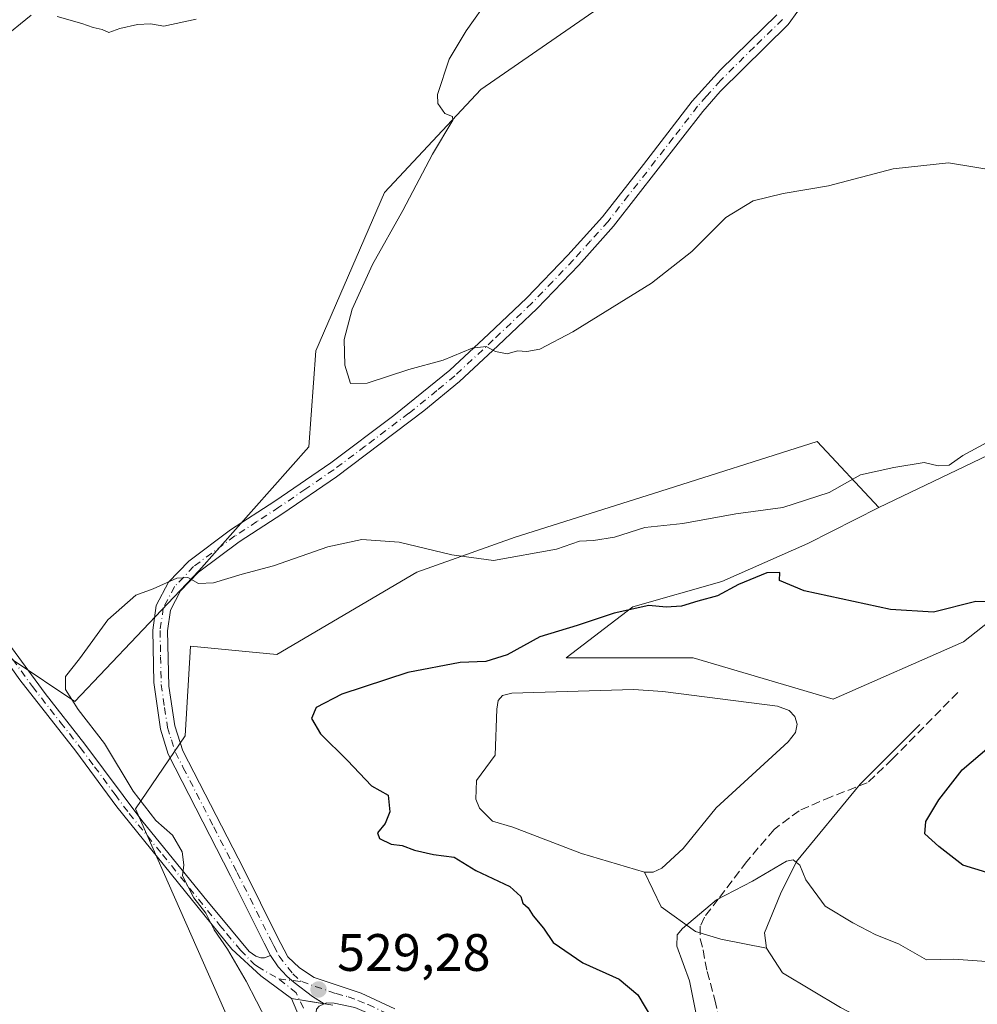
# Model space of a CAD drawing. Units: metres. Extents: x 618114 to 621578, y 4703988 to 4706360.
# Drawn here: x 618395 to 618577, y 4705774 to 4705962 of the extents above; entities that cross this region are included whole.
import ezdxf

# ---------------------------------------------------------------- set-up
doc = ezdxf.new("R2010")
doc.units = ezdxf.units.M
doc.header["$MEASUREMENT"] = 0
doc.linetypes.add('DGN Style 3', pattern=[2.307223, 1.648017, -0.659207])
doc.linetypes.add('DGN Style 4', pattern=[2.638475, 1.318413, -0.659207, 0.001648, -0.659207])
for name, color, linetype, lineweight in [('Camino Cxs', 7, 'Continuous', 0), ('Camino eje', 30, 'DGN Style 4', 13), ('Corriente natural lineal', 142, 'Continuous', 13), ('Cultivos herbáceos CxS', 92, 'Continuous', 0), ('Cultivos leñosos CxS', 92, 'Continuous', 0), ('Curva de nivel maestra', 30, 'Continuous', 30), ('Curva de nivel normal', 30, 'Continuous', 0), ('Estanque Cxs', 5, 'Continuous', 0), ('Matorral CxS', 135, 'Continuous', 0), ('Punto de cota en terreno', 7, 'Continuous', 0), ('Rótulo de punto de cota en terreno', 7, 'Continuous', 0), ('Senda', 7, 'DGN Style 3', 0)]:
    doc.layers.add(name, color=color, linetype=linetype, lineweight=lineweight)
doc.styles.add('Style-Arial', font='txt')

# ---------------------------------------------------------------- blocks, each defined once
blk = doc.blocks.new('*U18')
at = {"layer": 'Matorral CxS', "color": 135, "linetype": 'Continuous', "lineweight": 0}
blk.add_polyline3d([(618384.0495, 4705734.4327, 536.847), (618404.3909, 4705717.8107, 537.8641), (618426.4645, 4705700.4677, 536.477), (618443.3263, 4705690.1699, 534.0756), (618446.0259, 4705705.5387, 533.5292), (618443.7389, 4705737.9467, 531.8297), (618435.7919, 4705768.2667, 531.5119), (618416.6231, 4705811.6093, 530.8083), (618426.0535, 4705825.4839, 528.4184), (618427.1053, 4705842.5071, 529.5119), (618443.5221, 4705840.9063, 529.047), (618470.1073, 4705856.6211, 530.0094), (618488.8375, 4705863.2701, 530.9605), (618515.0765, 4705871.5593, 531.8952), (618546.2374, 4705881.4035, 531.8923), (618557.9579, 4705868.9001, 528.6457), (618544.424, 4705862.0611, 528.2356), (618528.1109, 4705854.8081, 527.2083), (618511.1929, 4705849.9723, 526.3306), (618498.5047, 4705840.3009, 524.8994), (618522.6727, 4705840.3013, 524.2742), (618549.2575, 4705832.4429, 523.9743), (618574.0294, 4705843.3229, 524.6628), (618585.5095, 4705852.3901, 525.8885)], dxfattribs=at)
blk = doc.blocks.new('*U19')
at = {"layer": 'Cultivos herbáceos CxS', "color": 92, "linetype": 'Continuous', "lineweight": 0}
blk.add_polyline3d([(618584.6595, 4705881.6872, 529.8933), (618557.9579, 4705868.9001, 528.6457), (618546.2374, 4705881.4035, 531.8923), (618515.0765, 4705871.5593, 531.8952), (618488.8375, 4705863.2701, 530.9605), (618470.1073, 4705856.6211, 530.0094), (618443.5221, 4705840.9063, 529.047), (618427.1053, 4705842.5071, 529.5119), (618426.0535, 4705825.4839, 528.4184), (618416.6231, 4705811.6093, 530.8083), (618435.7919, 4705768.2667, 531.5119), (618443.7389, 4705737.9467, 531.8297), (618446.0259, 4705705.5387, 533.5292), (618443.3263, 4705690.1699, 534.0756), (618426.4645, 4705700.4677, 536.477), (618404.3909, 4705717.8107, 537.8641), (618384.0495, 4705734.4327, 536.847)], dxfattribs=at)
blk.add_polyline3d([(618505.2749, 4706029.4853, 538.4409), (618498.8153, 4706032.1169, 538.9212), (618398.6045, 4705998.0447, 537.5816), (618372.4592, 4706012.4249, 540.455), (618243.0399, 4706007.1959, 542.3053), (618288.7933, 4705958.8267, 538.3828), (618393.3721, 4705839.8643, 531.642), (618405.1373, 4705832.0205, 530.3821), (618428.6687, 4705856.8587, 530.5716), (618449.5855, 4705880.3897, 532.632), (618450.8929, 4705898.6919, 533.4654), (618463.9661, 4705928.7589, 534.551), (618482.2683, 4705948.3681, 535.3532), (618516.2575, 4705971.8993, 536.0575), (618532.5197, 4705982.5323, 537.2108), (618531.4989, 4705991.2107, 537.2903)], close=True, dxfattribs=at)
blk = doc.blocks.new('5PATER')
at = {"layer": 'Punto de cota en terreno', "linetype": 'Continuous', "lineweight": 0}
h = blk.add_hatch(color=51, dxfattribs=at)
edge = h.paths.add_edge_path()
edge.add_ellipse((0, 0), major_axis=(-0.11, -0.111), ratio=0.999422, start_angle=0, end_angle=360)
blk = doc.blocks.new('*U21')
at = {"layer": 'Camino Cxs', "color": 7, "linetype": 'Continuous', "lineweight": 0}
blk.add_polyline3d([(618450.1501, 4705766.3701, 529.6294), (618446.2701, 4705775.5101, 529.7298), (618452.5039, 4705774.4885, 529.4795), (618451.5201, 4705774.0701, 529.4966)], dxfattribs=at)

msp = doc.modelspace()

# ---------------------------------------------------------------- linework, layer by layer
at = {"layer": 'Camino Cxs', "color": 7, "linetype": 'Continuous', "lineweight": 0, "extrusion": (0.039071, -0.006403, 0.999216), "elevation": -5438.425, "flags": 128}
msp.add_lwpolyline([(4743846.5024, 150632.0231), (4743846.5024, 150625.7012)], dxfattribs=at)
msp.add_lwpolyline([(4743846.5024, 150632.0231), (4743846.5024, 150625.7012)], dxfattribs=at)
at = {"layer": 'Camino Cxs', "color": 7, "linetype": 'Continuous', "lineweight": 0}
for points in [[(618446.2701, 4705775.5101, 529.7298), (618440.4459, 4705779.8301, 530.0268), (618434.9601, 4705784.9301, 530.3999), (618413.0601, 4705811.9901, 531.2028), (618405.2701, 4705822.5601, 531.4519), (618394.6601, 4705836.1501, 531.5974), (618386.2401, 4705847.8801, 532.0876), (618366.0101, 4705874.7701, 533.1477), (618340.2301, 4705902.7701, 534.3874), (618324.2801, 4705922.4101, 535.4345), (618315.1901, 4705933.4901, 536.139), (618308.2401, 4705940.6401, 536.7047), (618298.7401, 4705949.4701, 537.5063), (618276.2701, 4705968.7601, 539.3834)], [(618285.2001, 4705963.7401, 538.751), (618300.2101, 4705951.1301, 537.5483), (618309.7901, 4705942.2201, 536.7617), (618316.7401, 4705935.0901, 536.224), (618326.0001, 4705923.8101, 535.4631), (618345.1601, 4705900.4301, 534.218), (618362.4401, 4705882.3501, 533.3597), (618367.7201, 4705876.1901, 533.1159), (618382.8401, 4705856.2901, 532.2568), (618391.8901, 4705843.8901, 531.6092), (618399.4701, 4705833.5101, 531.1955), (618407.0301, 4705823.9101, 531.0822), (618417.8501, 4705809.3801, 530.6811), (618430.4201, 4705793.8401, 530.3431), (618433.0601, 4705790.7201, 530.2235), (618438.2401, 4705784.4901, 530.0133), (618439.5301, 4705783.5501, 529.969), (618440.4901, 4705783.2501, 529.9207), (618441.1701, 4705783.2501, 529.8866), (618442.2901, 4705783.7301, 529.8484)], [(618542.5601, 4705963.2501, 538.2182), (618540.6701, 4705960.7501, 538.2254), (618527.7901, 4705947.9901, 537.9703), (618524.5101, 4705944.2101, 537.8166), (618507.5301, 4705922.3901, 537.0132), (618500.8801, 4705914.9601, 536.6532), (618492.9701, 4705906.7501, 536.0611), (618485.5401, 4705899.6501, 535.514), (618478.2301, 4705892.8701, 535.1348), (618471.4201, 4705887.2401, 534.3907), (618454.8501, 4705874.7301, 532.5581), (618444.6701, 4705867.7601, 531.2503), (618436.3201, 4705862.3301, 530.8225), (618428.6201, 4705856.6101, 530.4004), (618425.2201, 4705853.0101, 530.0801), (618423.2701, 4705849.3701, 529.6946), (618422.7101, 4705845.4201, 529.3142), (618422.9701, 4705834.9001, 528.6301), (618424.0901, 4705827.4001, 528.4651), (618425.6301, 4705822.6301, 528.5352), (618437.2101, 4705800.1101, 528.7945), (618443.5801, 4705787.3101, 530.2531), (618445.5801, 4705783.4601, 530.2635), (618447.8001, 4705781.3801, 530.2365), (618450.6001, 4705779.5001, 530.0545), (618459.5601, 4705776.5501, 529.1955), (618465.9501, 4705773.5401, 528.2387)], [(618542.5601, 4705963.2501, 538.2182), (618540.6701, 4705960.7501, 538.2254), (618527.7901, 4705947.9901, 537.9703), (618524.5101, 4705944.2101, 537.8166), (618507.5301, 4705922.3901, 537.0132), (618500.8801, 4705914.9601, 536.6532), (618492.9701, 4705906.7501, 536.0611), (618485.5401, 4705899.6501, 535.514), (618478.2301, 4705892.8701, 535.1348), (618471.4201, 4705887.2401, 534.3907), (618454.8501, 4705874.7301, 532.5581), (618444.6701, 4705867.7601, 531.2503), (618436.3201, 4705862.3301, 530.8225), (618428.6201, 4705856.6101, 530.4004), (618425.2201, 4705853.0101, 530.0801), (618423.2701, 4705849.3701, 529.6946), (618422.7101, 4705845.4201, 529.3142), (618422.9701, 4705834.9001, 528.6301), (618424.0901, 4705827.4001, 528.4651), (618425.6301, 4705822.6301, 528.5352), (618437.2101, 4705800.1101, 528.7945), (618443.5801, 4705787.3101, 530.2531), (618445.5801, 4705783.4601, 530.2635), (618447.8001, 4705781.3801, 530.2365), (618450.6001, 4705779.5001, 530.0545), (618459.5601, 4705776.5501, 529.1955), (618465.9501, 4705773.5401, 528.2387)], [(618458.3001, 4705773.8101, 529.1323), (618454.4101, 4705774.6501, 529.4126), (618453.0245, 4705774.7099, 529.4668), (618452.5039, 4705774.4885, 529.4795), (618450.2619, 4705775.9275, 529.5852), (618446.8223, 4705778.5733, 529.8464), (618445.4333, 4705779.7639, 529.9374), (618443.7795, 4705781.5499, 529.9193), (618442.2901, 4705783.7301, 529.8484), (618441.0901, 4705786.0501, 529.9505), (618434.7201, 4705798.8501, 529.1416), (618422.8401, 4705821.9801, 528.6332), (618421.3701, 4705826.7601, 528.6267), (618420.1001, 4705835.6101, 528.8122), (618419.9201, 4705845.5901, 529.4194), (618420.5801, 4705850.2501, 529.8539), (618422.9401, 4705854.6601, 530.2777), (618426.7601, 4705858.7101, 530.6989), (618434.7201, 4705864.6201, 531.1807), (618443.1201, 4705870.0901, 531.5353), (618453.7801, 4705877.4001, 532.7036), (618465.7601, 4705886.3501, 534.3694), (618476.3901, 4705894.9701, 535.2888), (618483.7701, 4705901.8201, 535.8249), (618491.0001, 4705908.7301, 536.2114), (618498.8401, 4705916.8601, 536.8528), (618505.3801, 4705924.1801, 537.278), (618513.1901, 4705934.1001, 537.9128), (618522.4701, 4705946.1201, 537.9467), (618527.8301, 4705952.1101, 538.1805), (618538.5601, 4705962.5901, 538.336)], [(618442.2901, 4705783.7301, 529.8484), (618441.0901, 4705786.0501, 529.9505), (618434.7201, 4705798.8501, 529.1416), (618422.8401, 4705821.9801, 528.6332), (618421.3701, 4705826.7601, 528.6267), (618420.1001, 4705835.6101, 528.8122), (618419.9201, 4705845.5901, 529.4194), (618420.5801, 4705850.2501, 529.8539), (618422.9401, 4705854.6601, 530.2777), (618426.7601, 4705858.7101, 530.6989), (618434.7201, 4705864.6201, 531.1807), (618443.1201, 4705870.0901, 531.5353), (618453.7801, 4705877.4001, 532.7036), (618465.7601, 4705886.3501, 534.3694), (618476.3901, 4705894.9701, 535.2888), (618483.7701, 4705901.8201, 535.8249), (618491.0001, 4705908.7301, 536.2114), (618498.8401, 4705916.8601, 536.8528), (618505.3801, 4705924.1801, 537.278), (618513.1901, 4705934.1001, 537.9128), (618522.4701, 4705946.1201, 537.9467), (618527.8301, 4705952.1101, 538.1805), (618538.5601, 4705962.5901, 538.336)], [(618391.8901, 4705843.8901, 531.6092), (618399.4701, 4705833.5101, 531.1955), (618407.0301, 4705823.9101, 531.0822), (618417.8501, 4705809.3801, 530.6811), (618430.4201, 4705793.8401, 530.3431), (618433.0601, 4705790.7201, 530.2235), (618438.2401, 4705784.4901, 530.0133), (618439.5301, 4705783.5501, 529.969), (618440.4901, 4705783.2501, 529.9207), (618441.1701, 4705783.2501, 529.8866), (618442.2901, 4705783.7301, 529.8484), (618443.7795, 4705781.5499, 529.9193), (618445.4333, 4705779.7639, 529.9374), (618446.8223, 4705778.5733, 529.8464), (618450.2619, 4705775.9275, 529.5852), (618452.5039, 4705774.4885, 529.4795), (618446.2701, 4705775.5101, 529.7298), (618440.4459, 4705779.8301, 530.0268), (618434.9601, 4705784.9301, 530.3999), (618413.0601, 4705811.9901, 531.2028), (618405.2701, 4705822.5601, 531.4519), (618394.6601, 4705836.1501, 531.5974), (618386.2401, 4705847.8801, 532.0876)], [(618452.5039, 4705774.4885, 529.4795), (618450.2619, 4705775.9275, 529.5852), (618446.8223, 4705778.5733, 529.8464), (618445.4333, 4705779.7639, 529.9374), (618443.7795, 4705781.5499, 529.9193), (618442.2901, 4705783.7301, 529.8484)], [(618452.5039, 4705774.4885, 529.4795), (618450.2619, 4705775.9275, 529.5852), (618446.8223, 4705778.5733, 529.8464), (618445.4333, 4705779.7639, 529.9374), (618443.7795, 4705781.5499, 529.9193), (618442.2901, 4705783.7301, 529.8484)], [(618450.1501, 4705766.3701, 529.6294), (618446.2701, 4705775.5101, 529.7298)], [(618452.5039, 4705774.4885, 529.4795), (618451.5201, 4705774.0701, 529.4966), (618451.0401, 4705773.4801, 529.4944), (618450.8501, 4705771.8601, 529.4633), (618452.7501, 4705767.4001, 529.2325), (618453.5901, 4705765.0801, 529.2902), (618454.4701, 4705761.0201, 529.4558), (618455.3901, 4705749.2601, 529.536), (618455.8401, 4705734.2701, 529.8495), (618457.5601, 4705709.7501, 530.8883), (618457.4301, 4705693.4901, 531.1699), (618455.1601, 4705674.2801, 530.7929), (618453.4601, 4705655.7701, 530.6108), (618452.6601, 4705650.8401, 530.5483), (618451.7501, 4705646.5901, 530.6514), (618450.9001, 4705644.3201, 530.7493), (618449.8873, 4705642.4351, 530.8297), (618448.1779, 4705639.3009, 530.7405), (618447.3336, 4705638.4297, 530.6856)], [(618577.7101, 4705634.7501, 516.1118), (618575.4301, 4705637.9901, 516.2923), (618572.0901, 4705641.8201, 516.403), (618560.5101, 4705653.1001, 516.0506), (618552.3901, 4705661.7801, 516.2046), (618542.6901, 4705671.6401, 516.7045), (618534.8701, 4705680.6001, 517.7362), (618532.3501, 4705683.8301, 517.8555), (618528.6901, 4705689.1701, 518.6874), (618514.6101, 4705708.5501, 520.0701), (618510.1701, 4705714.7001, 520.5333), (618491.5001, 4705738.4101, 523.6857), (618479.0401, 4705757.1701, 525.9469), (618475.9001, 4705761.2401, 526.6026), (618469.6301, 4705767.1601, 527.6007), (618462.1701, 4705772.2001, 528.5035), (618458.3001, 4705773.8101, 529.1323), (618454.4101, 4705774.6501, 529.4126), (618453.0245, 4705774.7099, 529.4668), (618452.5039, 4705774.4885, 529.4795)]]:
    msp.add_polyline3d(points, dxfattribs=at)
at = {"layer": 'Camino eje', "color": 30, "linetype": 'DGN Style 4', "lineweight": 13, "extrusion": (0.002861, -0.000348945, 0.999996), "elevation": 657.3066, "flags": 128}
msp.add_lwpolyline([(618439.8378, 4705779.777), (618444.177, 4705779.2478)], dxfattribs=at)
at = {"layer": 'Camino eje', "color": 30, "linetype": 'DGN Style 4', "lineweight": 13}
for points in [[(618539.6151, 4705961.6701, 538.246), (618534.2501, 4705956.4301, 538.4081), (618527.8101, 4705950.0501, 538.0764), (618525.1301, 4705947.0551, 537.9414), (618523.4901, 4705945.1651, 537.8786), (618518.8501, 4705939.1551, 538.0054), (618510.3601, 4705928.2451, 537.3396), (618506.4551, 4705923.2851, 537.1314), (618503.1301, 4705919.5701, 536.9408), (618499.8601, 4705915.9101, 536.7243), (618495.9401, 4705911.8451, 536.3338), (618491.9851, 4705907.7401, 536.0325), (618484.6551, 4705900.7351, 535.6483), (618477.3101, 4705893.9201, 535.1342), (618473.9051, 4705891.1051, 534.8231), (618468.5901, 4705886.7951, 534.3943), (618460.3051, 4705880.5401, 533.5278), (618454.3151, 4705876.0651, 532.6274), (618448.9851, 4705872.4101, 531.8538), (618443.8951, 4705868.9251, 531.3798), (618439.7201, 4705866.2101, 531.1782), (618435.5201, 4705863.4751, 530.9927), (618427.6901, 4705857.6601, 530.4955), (618424.0801, 4705853.8351, 530.1668), (618421.9251, 4705849.8101, 529.7319), (618421.3151, 4705845.5051, 529.3531), (618421.4051, 4705840.5151, 528.9718), (618421.5351, 4705835.2551, 528.6773), (618422.1701, 4705830.8301, 528.5282), (618422.7301, 4705827.0801, 528.5203), (618423.4651, 4705824.6901, 528.5469), (618424.2351, 4705822.3051, 528.5803), (618425.7201, 4705819.4139, 528.5749), (618431.5101, 4705808.1539, 528.6623), (618435.9651, 4705799.4801, 528.9486), (618442.3351, 4705786.6801, 529.958), (618442.9351, 4705785.5201, 529.9977), (618443.9351, 4705783.5951, 530.042), (618446.5313, 4705780.2137, 530.016), (618448.2245, 4705778.7319, 529.8684)], [(618393.2751, 4705840.0201, 531.5534), (618397.0651, 4705834.8301, 531.3951), (618402.3701, 4705828.0351, 531.3428), (618406.1501, 4705823.2351, 531.2621), (618408.8551, 4705819.6025, 531.1976), (618412.7501, 4705814.3175, 531.0469), (618415.4551, 4705810.6851, 530.9425), (618421.7401, 4705802.9151, 530.6986), (618432.6901, 4705789.3851, 530.3705), (618434.0101, 4705787.8251, 530.3315), (618436.6001, 4705784.7101, 530.1673), (618439.1651, 4705782.0651, 530.0142), (618439.8101, 4705781.5951, 529.9956), (618443.8853, 4705779.2611, 529.881)], [(618448.5601, 4705773.6851, 529.576), (618447.1663, 4705776.6153, 529.6956), (618443.8853, 4705779.2611, 529.881)], [(618448.2245, 4705778.7319, 529.8684), (618454.7891, 4705776.4621, 529.4842), (618457.0731, 4705775.8493, 529.3899), (618458.9301, 4705775.1801, 529.157), (618460.8651, 4705774.3751, 528.8434), (618464.0601, 4705772.8701, 528.3226), (618467.7901, 4705770.3501, 527.8848), (618469.7801, 4705768.8851, 527.678), (618472.3101, 4705766.5201, 527.2315), (618475.4451, 4705763.5601, 526.8951), (618476.8451, 4705762.0951, 526.5088), (618478.3651, 4705760.1351, 526.3239), (618479.9351, 4705758.1001, 526.0108), (618485.5201, 4705749.6201, 524.8387), (618491.7501, 4705740.2401, 523.8326), (618494.0401, 4705737.1751, 523.3232), (618496.9591, 4705733.4679, 522.5393), (618499.4191, 4705730.4079, 522.0657), (618503.1007, 4705725.7757, 521.3214)]]:
    msp.add_polyline3d(points, dxfattribs=at)
at = {"layer": 'Corriente natural lineal', "color": 142, "linetype": 'Continuous', "lineweight": 13}
for points in [[(618565.7501, 4705827.6201, 522.1313), (618554.4001, 4705816.2601, 521.6112), (618542.2901, 4705801.5601, 520.778), (618539.2501, 4705795.4301, 519.6729), (618536.2201, 4705788.0201, 518.3292), (618536.6001, 4705785.1001, 518.0592)], [(618513.4101, 4705799.5601, 521.7677), (618516.5501, 4705792.9501, 522.6177), (618523.1101, 4705788.2401, 520.8959), (618527.9301, 4705786.7901, 519.8284), (618536.6001, 4705785.1001, 518.0592)], [(618536.6001, 4705785.1001, 518.0592), (618539.6401, 4705780.4401, 517.9127), (618550.6701, 4705773.8101, 516.4635), (618557.6601, 4705770.1601, 516.0396), (618557.7901, 4705769.9701, 516.0308), (618558.8764, 4705768.4227, 515.9136)]]:
    msp.add_polyline3d(points, dxfattribs=at)
at = {"layer": 'Cultivos herbáceos CxS', "color": 92, "linetype": 'Continuous', "lineweight": 0}
for points in [[(618405.1373, 4705832.0205, 530.3821), (618428.6687, 4705856.8587, 530.5716), (618449.5855, 4705880.3897, 532.632), (618450.8929, 4705898.6919, 533.4654), (618463.9661, 4705928.7589, 534.551), (618482.2683, 4705948.3681, 535.3532), (618516.2575, 4705971.8993, 536.0575), (618532.5197, 4705982.5323, 537.2108), (618531.4989, 4705991.2107, 537.2903), (618505.2749, 4706029.4853, 538.4409), (618498.8153, 4706032.1169, 538.9212), (618398.6045, 4705998.0447, 537.5816), (618372.4592, 4706012.4249, 540.455), (618243.0399, 4706007.1959, 542.3053), (618288.7933, 4705958.8267, 538.3828), (618393.3721, 4705839.8643, 531.642), (618405.1373, 4705832.0205, 530.3821)], [(618557.9579, 4705868.9001, 528.6457), (618544.424, 4705862.0611, 528.2356), (618528.1109, 4705854.8081, 527.2083), (618511.1929, 4705849.9723, 526.3306), (618498.5047, 4705840.3009, 524.8994), (618522.6727, 4705840.3013, 524.2742), (618549.2575, 4705832.4429, 523.9743), (618574.0294, 4705843.3229, 524.6628), (618585.5095, 4705852.3901, 525.8885), (618592.5373, 4705843.7373, 525.4059), (618593.3643, 4705842.7191, 525.4709), (618578.2585, 4705813.1011, 525.9629), (618645.9289, 4705834.8607, 524.4225), (618634.4499, 4705852.3899, 527.7726), (618673.7233, 4705877.1721, 528.9553), (618703.9333, 4705895.9101, 532.8286), (618706.9549, 4705907.9993, 534.0314), (618716.0179, 4705912.2299, 535.5104), (618716.6219, 4705921.9013, 535.8842), (618708.7682, 4705932.1773, 536.6638)], [(618708.7682, 4705932.1773, 536.6638), (618702.7162, 4705932.3386, 536.0207), (618694.1444, 4705930.1957, 535.4992), (618659.2729, 4705915.9743, 533.2958), (618635.8953, 4705904.6751, 532.1731), (618624.2065, 4705898.0515, 530.9265), (618601.9978, 4705888.5057, 529.5959), (618584.6595, 4705881.6872, 529.8933), (618557.9579, 4705868.9001, 528.6457)], [(618708.7682, 4705932.1773, 536.6638), (618702.7162, 4705932.3386, 536.0207), (618694.1444, 4705930.1957, 535.4992), (618659.2729, 4705915.9743, 533.2958), (618635.8953, 4705904.6751, 532.1731), (618624.2065, 4705898.0515, 530.9265), (618601.9978, 4705888.5057, 529.5959), (618584.6595, 4705881.6872, 529.8933), (618557.9579, 4705868.9001, 528.6457)], [(618384.0495, 4705734.4327, 536.847), (618404.3909, 4705717.8107, 537.8641), (618426.4645, 4705700.4677, 536.477), (618443.3263, 4705690.1699, 534.0756), (618446.0259, 4705705.5387, 533.5292), (618443.7389, 4705737.9467, 531.8297), (618435.7919, 4705768.2667, 531.5119), (618416.6231, 4705811.6093, 530.8083), (618426.0535, 4705825.4839, 528.4184), (618427.1053, 4705842.5071, 529.5119), (618443.5221, 4705840.9063, 529.047), (618470.1073, 4705856.6211, 530.0094), (618488.8375, 4705863.2701, 530.9605), (618515.0765, 4705871.5593, 531.8952), (618546.2374, 4705881.4035, 531.8923), (618557.9579, 4705868.9001, 528.6457)], [(618585.5095, 4705852.3901, 525.8885), (618574.0294, 4705843.3229, 524.6628), (618549.2575, 4705832.4429, 523.9743), (618522.6727, 4705840.3013, 524.2742), (618498.5047, 4705840.3009, 524.8994), (618511.1929, 4705849.9723, 526.3306), (618528.1109, 4705854.8081, 527.2083), (618544.424, 4705862.0611, 528.2356), (618557.9579, 4705868.9001, 528.6457), (618584.6595, 4705881.6872, 529.8933)]]:
    msp.add_polyline3d(points, dxfattribs=at)
at = {"layer": 'Cultivos leñosos CxS', "color": 92, "linetype": 'Continuous', "lineweight": 0}
msp.add_polyline3d([(618505.2749, 4706029.4853, 538.4409), (618531.4989, 4705991.2107, 537.2903), (618532.5197, 4705982.5323, 537.2108), (618516.2575, 4705971.8993, 536.0575), (618482.2683, 4705948.3681, 535.3532), (618463.9661, 4705928.7589, 534.551), (618450.8929, 4705898.6919, 533.4654), (618449.5855, 4705880.3897, 532.632), (618428.6687, 4705856.8587, 530.5716), (618405.1373, 4705832.0205, 530.3821), (618393.3721, 4705839.8643, 531.642), (618288.7933, 4705958.8267, 538.3828), (618243.0399, 4706007.1959, 542.3053), (618372.4592, 4706012.4249, 540.455), (618398.6045, 4705998.0447, 537.5816), (618498.8153, 4706032.1169, 538.9212)], close=True, dxfattribs=at)
msp.add_polyline3d([(618405.1373, 4705832.0205, 530.3821), (618428.6687, 4705856.8587, 530.5716), (618449.5855, 4705880.3897, 532.632), (618450.8929, 4705898.6919, 533.4654), (618463.9661, 4705928.7589, 534.551), (618482.2683, 4705948.3681, 535.3532), (618516.2575, 4705971.8993, 536.0575), (618532.5197, 4705982.5323, 537.2108), (618531.4989, 4705991.2107, 537.2903), (618505.2749, 4706029.4853, 538.4409), (618498.8153, 4706032.1169, 538.9212), (618398.6045, 4705998.0447, 537.5816), (618372.4592, 4706012.4249, 540.455), (618243.0399, 4706007.1959, 542.3053), (618288.7933, 4705958.8267, 538.3828), (618393.3721, 4705839.8643, 531.642), (618405.1373, 4705832.0205, 530.3821)], dxfattribs=at)
at = {"layer": 'Curva de nivel maestra', "color": 30, "linetype": 'Continuous', "lineweight": 30, "elevation": 525, "flags": 128}
for points in [[(618581.83, 4705850.8801), (618576.35, 4705851.0301), (618568.35, 4705848.9601), (618560.15, 4705849.4901), (618543.77, 4705853.0401), (618539.06, 4705854.9801), (618539.1, 4705856.5301), (618536.67, 4705856.4601), (618531.27, 4705854.2601), (618527.24, 4705852.0801), (618523.54, 4705851.0901), (618520.44, 4705850.1501), (618517.51, 4705849.9601), (618514.24, 4705850.2301), (618507.61, 4705848.7801), (618500.62, 4705846.4601), (618493.49, 4705844.3201), (618487.3, 4705840.8901), (618483.26, 4705839.5801), (618478.35, 4705839.3901), (618468.43, 4705837.5101), (618455.88, 4705833.4001), (618450.95, 4705830.8501), (618450.11, 4705828.7701), (618451.78, 4705825.8701), (618456.94, 4705820.7701), (618461.47, 4705815.9701), (618464.68, 4705814.1801), (618464.98, 4705810.9901), (618464.09, 4705808.8001), (618462.61, 4705807.0601), (618462.99, 4705805.9601), (618465.22, 4705804.8501), (618467.35, 4705804.6001), (618469.66, 4705803.7201), (618473.27, 4705802.9101), (618477.24, 4705802.4001), (618481.34, 4705799.8401), (618487.77, 4705796.8201), (618489.88, 4705794.9201), (618490.27, 4705793.6601), (618491.28, 4705792.7801), (618492.26, 4705791.2301), (618494.18, 4705788.8901), (618496.02, 4705786.1801), (618501.67, 4705782.3101), (618508.6, 4705779.2101), (618512.13, 4705776.2201), (618514.91, 4705771.5201)], [(618578.47, 4705799.5101), (618573.92, 4705800.8501), (618569.35, 4705804.4501), (618566.65, 4705806.8501), (618566.88, 4705809.1701), (618569.37, 4705813.3101), (618573.8, 4705818.9901), (618580.61, 4705824.8501)]]:
    msp.add_lwpolyline(points, dxfattribs=at)
at = {"layer": 'Curva de nivel normal', "color": 30, "linetype": 'Continuous', "lineweight": 0, "flags": 128}
for points, elevation in [([(618483.98, 4705965.9001), (618479.5, 4705959.5201), (618476.29, 4705954.1401), (618474.04, 4705947.4001), (618474.13, 4705945.7001), (618475.46, 4705943.8101), (618476.91, 4705943.2001), (618476.94, 4705942.5101), (618473.11, 4705936.0401), (618467.47, 4705925.3301), (618461.71, 4705915.0701), (618457.8, 4705906.6001), (618456.32, 4705900.8601), (618456.41, 4705895.9401), (618457.5, 4705892.4801), (618460.68, 4705892.5401), (618468.62, 4705895.1101), (618475.12, 4705896.8801), (618480.62, 4705899.1801), (618483.27, 4705899.5201), (618485.04, 4705898.5201), (618487.27, 4705898.0901), (618489.28, 4705898.6501), (618491.05, 4705898.5601), (618493.5, 4705899.0001), (618499.76, 4705902.2701), (618514.72, 4705911.5201), (618522.41, 4705917.5501), (618528.87, 4705924.0001), (618534.03, 4705927.1801), (618539.77, 4705928.5801), (618548.35, 4705930.0601), (618560.68, 4705933.2801), (618571.16, 4705934.4201), (618581.57, 4705932.7201)], 535), ([(618391.02, 4705957.7801), (618396.79, 4705962.4901)], 535), ([(618401.73, 4705962.2301), (618406.44, 4705960.9401), (618408.62, 4705960.1201), (618410.31, 4705959.7901), (618411.54, 4705959.1701), (618413.68, 4705959.9401), (618417.05, 4705960.7401), (618419.47, 4705960.8401), (618422.05, 4705960.4101), (618428.16, 4705961.7101)], 535), ([(618441.58, 4705771.2301), (618437.67, 4705778.8001), (618434.12, 4705784.9001), (618431.61, 4705788.5601), (618429.99, 4705791.7701), (618427.7, 4705794.6401), (618425.56, 4705798.8501), (618425.81, 4705800.9201), (618425.48, 4705803.4401), (618423.7, 4705806.5801), (618420.52, 4705809.3801), (618416.22, 4705814.9501), (618410.72, 4705824.0401), (618405.75, 4705830.4501), (618403.33, 4705834.2601), (618403.34, 4705836.7801), (618406, 4705840.1001), (618411.36, 4705847.5301), (618416.68, 4705852.2201), (618420.02, 4705853.4001), (618424.52, 4705855.4201), (618426.58, 4705855.6001), (618428.59, 4705854.4201), (618431.44, 4705854.5501), (618436.9, 4705856.2201), (618442.89, 4705857.8001), (618453.18, 4705861.4001), (618459.66, 4705862.7801), (618466.75, 4705862.3001), (618476.78, 4705859.8601), (618484.68, 4705858.8401), (618496.68, 4705860.9501), (618501.02, 4705862.4601), (618503.68, 4705862.6001), (618507.68, 4705863.2601), (618513.43, 4705865.1001), (618520.68, 4705865.8501), (618530.77, 4705867.6801), (618539.68, 4705868.8601), (618548.48, 4705871.7201), (618554.46, 4705875.0801), (618560.8, 4705876.4801), (618566.56, 4705877.4701), (618569.19, 4705876.8201), (618571.32, 4705876.9201), (618573.92, 4705878.7901), (618578.47, 4705881.2601)], 530), ([(618580.18, 4705782.4601), (618572.21, 4705783.0001), (618567.02, 4705782.9101), (618561.68, 4705785.9301), (618557.35, 4705787.6401), (618553.02, 4705789.8901), (618547.71, 4705793.0601), (618544.09, 4705798.1101), (618542.92, 4705800.8701), (618541.66, 4705801.8801), (618540.38, 4705801.6701), (618533.94, 4705797.8501), (618527.08, 4705794.3201), (618520.61, 4705788.8201), (618519.61, 4705787.6101), (618519.51, 4705785.5101), (618521.92, 4705778.8901), (618523.35, 4705771.9201)], 520)]:
    msp.add_lwpolyline(points, dxfattribs=dict(at, elevation=elevation))
at = {"layer": 'Estanque Cxs', "color": 5, "linetype": 'Continuous', "lineweight": 0}
msp.add_polyline3d([(618515.0701, 4705799.5701, 521.7653), (618513.4101, 4705799.5601, 521.7677), (618501.4401, 4705803.1101, 521.4146), (618488.3401, 4705808.1001, 521.8898), (618484.5301, 4705809.2401, 522.5385), (618482.0101, 4705811.7001, 522.7067), (618481.3501, 4705813.4601, 522.6733), (618481.4801, 4705816.9701, 522.6893), (618484.9901, 4705821.7701, 522.3823), (618485.3101, 4705830.5301, 522.8304), (618485.5701, 4705832.1901, 523.0365), (618486.3801, 4705833.1401, 523.2385), (618488.1601, 4705833.5701, 523.2035), (618511.3101, 4705834.2501, 522.5676), (618516.8601, 4705833.8901, 522.2696), (618538.6501, 4705831.1201, 522.8123), (618540.8701, 4705830.2801, 522.661), (618541.9701, 4705829.1701, 522.3123), (618542.4201, 4705827.7101, 521.7767), (618542.0701, 4705826.1001, 521.6479), (618540.6901, 4705824.3501, 521.4835), (618527.0301, 4705811.8001, 521.2244), (618520.7201, 4705804.0701, 521.3103), (618516.6701, 4705800.3001, 521.6235)], close=True, dxfattribs=at)
msp.add_polyline3d([(618515.0701, 4705799.5701, 521.7653), (618513.4101, 4705799.5601, 521.7677), (618501.4401, 4705803.1101, 521.4146), (618488.3401, 4705808.1001, 521.8898), (618484.5301, 4705809.2401, 522.5385), (618482.0101, 4705811.7001, 522.7067), (618481.3501, 4705813.4601, 522.6733), (618481.4801, 4705816.9701, 522.6893), (618484.9901, 4705821.7701, 522.3823), (618485.3101, 4705830.5301, 522.8304), (618485.5701, 4705832.1901, 523.0365), (618486.3801, 4705833.1401, 523.2385), (618488.1601, 4705833.5701, 523.2035), (618511.3101, 4705834.2501, 522.5676), (618516.8601, 4705833.8901, 522.2696), (618538.6501, 4705831.1201, 522.8123), (618540.8701, 4705830.2801, 522.661), (618541.9701, 4705829.1701, 522.3123), (618542.4201, 4705827.7101, 521.7767), (618542.0701, 4705826.1001, 521.6479), (618540.6901, 4705824.3501, 521.4835), (618527.0301, 4705811.8001, 521.2244), (618520.7201, 4705804.0701, 521.3103), (618516.6701, 4705800.3001, 521.6235), (618515.0701, 4705799.5701, 521.7653)], dxfattribs=at)
at = {"layer": 'Matorral CxS', "color": 135, "linetype": 'Continuous', "lineweight": 0}
for points in [[(618557.9579, 4705868.9001, 528.6457), (618544.424, 4705862.0611, 528.2356), (618528.1109, 4705854.8081, 527.2083), (618511.1929, 4705849.9723, 526.3306), (618498.5047, 4705840.3009, 524.8994), (618522.6727, 4705840.3013, 524.2742), (618549.2575, 4705832.4429, 523.9743), (618574.0294, 4705843.3229, 524.6628), (618585.5095, 4705852.3901, 525.8885), (618592.5373, 4705843.7373, 525.4059), (618593.3643, 4705842.7191, 525.4709), (618578.2585, 4705813.1011, 525.9629), (618645.9289, 4705834.8607, 524.4225), (618634.4499, 4705852.3899, 527.7726), (618673.7233, 4705877.1721, 528.9553), (618703.9333, 4705895.9101, 532.8286), (618706.9549, 4705907.9993, 534.0314), (618716.0179, 4705912.2299, 535.5104), (618716.6219, 4705921.9013, 535.8842), (618708.7682, 4705932.1773, 536.6638)], [(618384.0495, 4705734.4327, 536.847), (618404.3909, 4705717.8107, 537.8641), (618426.4645, 4705700.4677, 536.477), (618443.3263, 4705690.1699, 534.0756), (618446.0259, 4705705.5387, 533.5292), (618443.7389, 4705737.9467, 531.8297), (618435.7919, 4705768.2667, 531.5119), (618416.6231, 4705811.6093, 530.8083), (618426.0535, 4705825.4839, 528.4184), (618427.1053, 4705842.5071, 529.5119), (618443.5221, 4705840.9063, 529.047), (618470.1073, 4705856.6211, 530.0094), (618488.8375, 4705863.2701, 530.9605), (618515.0765, 4705871.5593, 531.8952), (618546.2374, 4705881.4035, 531.8923), (618557.9579, 4705868.9001, 528.6457)]]:
    msp.add_polyline3d(points, dxfattribs=at)
at = {"layer": 'Senda', "color": 7, "linetype": 'DGN Style 3', "lineweight": 0}
msp.add_polyline3d([(618572.9345, 4705833.7271, 523.357), (618560.4989, 4705821.0271, 521.7181), (618555.7365, 4705816.5291, 521.583), (618548.8573, 4705813.8833, 521.6619), (618542.7719, 4705811.2375, 521.8669), (618538.0093, 4705807.6655, 521.8382), (618532.8499, 4705801.5801, 521.6165), (618527.4259, 4705794.4363, 521.0027), (618524.7801, 4705790.9967, 520.9719), (618523.9863, 4705789.2769, 520.8335), (618523.9863, 4705786.8957, 520.4548), (618524.5155, 4705784.7791, 520.2304), (618525.3093, 4705780.6781, 519.9644), (618526.7645, 4705775.2541, 519.7835), (618529.1457, 4705764.2739, 519.6072), (618529.4103, 4705757.3947, 519.3722), (618530.2041, 4705747.0759, 519.1155), (618530.7744, 4705741.8975, 518.8046)], dxfattribs=at)

# ---------------------------------------------------------------- block references
at = {"layer": 'Camino Cxs', "color": 7, "linetype": 'Continuous', "lineweight": 0}
msp.add_blockref('*U21', (0, 0), dxfattribs=at)
at = {"layer": 'Cultivos herbáceos CxS', "color": 92, "linetype": 'Continuous', "lineweight": 0}
msp.add_blockref('*U19', (0, 0), dxfattribs=at)
at = {"layer": 'Matorral CxS', "color": 135, "linetype": 'Continuous', "lineweight": 0}
msp.add_blockref('*U18', (0, 0), dxfattribs=at)
at = {"layer": 'Punto de cota en terreno', "color": 7, "linetype": 'Continuous', "lineweight": 0, "xscale": 10, "yscale": 10, "zscale": 10}
msp.add_blockref('5PATER', (618451.44, 4705777.25, 529.28), dxfattribs=at)

# ---------------------------------------------------------------- texts
at = {"layer": 'Rótulo de punto de cota en terreno', "color": 7, "linetype": 'Continuous', "lineweight": 0, "style": 'Style-Arial'}
msp.add_text('529,28', height=7, dxfattribs=at).set_placement((618454.9678, 4705780.7778))

doc.saveas('drawing.dxf')
